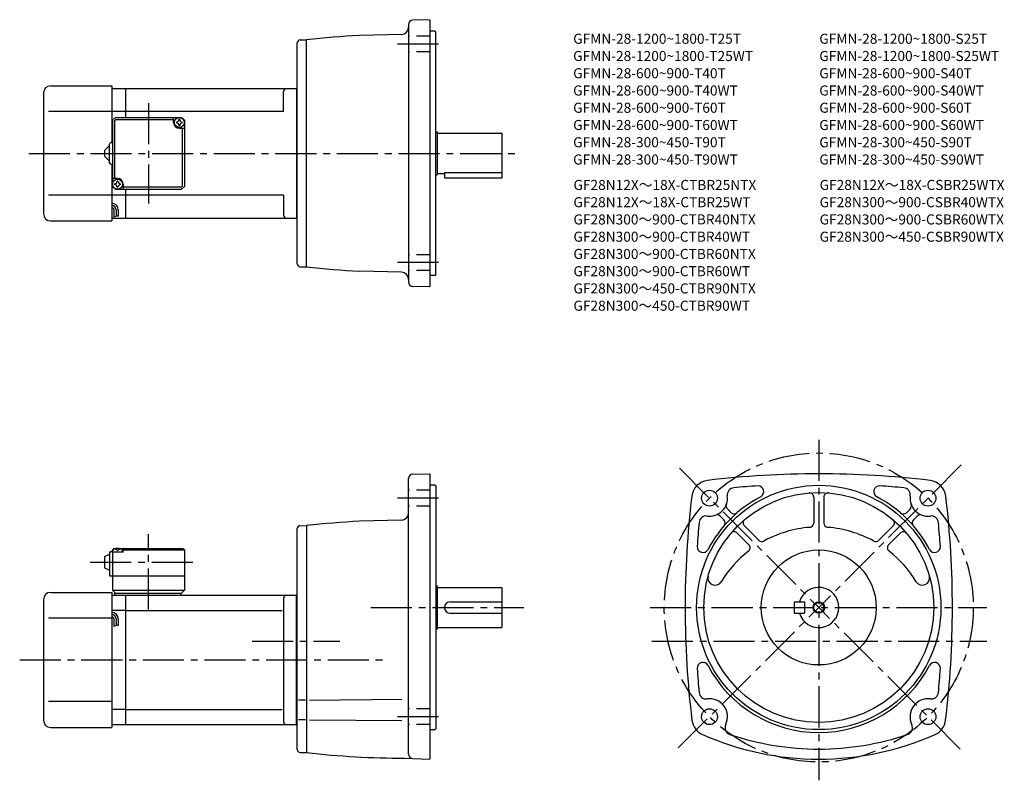
# Model space of a CAD drawing. Extents: x 59 to 744, y 59 to 588.
import ezdxf

# ---------------------------------------------------------------- set-up
doc = ezdxf.new("R2010")
doc.units = 0
doc.header["$LTSCALE"] = 3
doc.header["$MEASUREMENT"] = 0
doc.linetypes.add('HIDDEN2', pattern=[4.7625, 3.175, -1.5875])
doc.linetypes.add('sekkei(A2)', pattern=[14.2875, 9.525, -1.5875, 1.5875, -1.5875])
doc.layers.get('0').update_dxf_attribs({"linetype": 'CONTINUOUS'})
for name, color, linetype in [('CENTER', 3, 'sekkei(A2)'), ('HIDS', 1, 'HIDDEN2'), ('HOJO', 4, 'CONTINUOUS'), ('TITLE_C', 4, 'CONTINUOUS')]:
    doc.layers.add(name, color=color, linetype=linetype)
doc.layers.add('TITLE', color=4, linetype='CONTINUOUS', plot=False)
doc.styles.get("Standard").update_dxf_attribs({"font": 'simplex.shx', "bigfont": 'extfont.shx'})

msp = doc.modelspace()

# ---------------------------------------------------------------- linework, layer by layer
for p, q in [((329.9, 584.72), (329.9, 405.56)), ((344.4, 588.12), (332.8, 587.72)), ((344.4, 588.12), (344.9, 587.64)), ((344.9, 402.64), (344.9, 587.64)), ((325.03, 577.9), (295.87, 577.14)), ((348.4, 580.14), (344.9, 580.14)), ((348.4, 580.14), (348.9, 579.64)), ((348.9, 410.64), (348.9, 579.64)), ((252.4, 418.26), (252.4, 572.02)), ((254.35, 574.02), (258.9, 574.14)), ((258.9, 416.14), (258.9, 574.14)), ((80.9, 542.14), (123.4, 542.14)), ((123.4, 542.14), (123.4, 502.64)), ((75.9, 537.14), (75.9, 453.14)), ((123.4, 540.14), (132.9, 540.14)), ((132.9, 540.14), (251.9, 540.14)), ((132.9, 540.14), (132.9, 520.14)), ((242.9, 524.14), (242.9, 538.14)), ((251.9, 540.14), (252.4, 540.64)), ((251.9, 540.14), (251.9, 450.14)), ((123.4, 524.14), (79.43, 524.14)), ((132.9, 524.14), (123.4, 524.14)), ((242.9, 524.14), (132.9, 524.14)), ((123.9, 518.14), (125.9, 520.14)), ((123.9, 518.14), (123.9, 472.14)), ((125.3, 517.74), (126.3, 518.74)), ((125.3, 517.74), (125.3, 477.64)), ((125.9, 520.14), (171.9, 520.14)), ((126.3, 518.74), (166.4, 518.74)), ((166.4, 516.64), (166.4, 520.14)), ((173.9, 518.14), (171.9, 520.14)), ((171.9, 520.14), (173.9, 518.14)), ((173.9, 518.14), (173.9, 472.14)), ((170.4, 512.64), (173.9, 512.64)), ((172.5, 472.54), (172.5, 512.64)), ((348.9, 510.14), (349.9, 510.14)), ((349.9, 510.14), (349.9, 480.14)), ((349.9, 509.14), (394.9, 509.14)), ((394.9, 509.14), (394.9, 478.14)), ((118.4, 497.14), (121.9, 500.64)), ((121.9, 488.64), (121.9, 501.64)), ((122.9, 502.64), (123.9, 502.64)), ((118.4, 497.14), (118.4, 493.14)), ((121.9, 489.64), (118.4, 493.14)), ((122.9, 487.64), (123.9, 487.64)), ((123.4, 487.64), (123.4, 448.14)), ((348.9, 480.14), (349.9, 480.14)), ((349.9, 481.14), (354.9, 481.14)), ((354.9, 481.72), (354.9, 478.14)), ((354.9, 481.72), (394.9, 481.72)), ((127.4, 477.64), (123.9, 477.64)), ((131.4, 473.64), (131.4, 470.14)), ((354.9, 478.14), (394.9, 478.14)), ((123.4, 466.14), (79.43, 466.14)), ((132.9, 466.14), (123.4, 466.14)), ((123.9, 472.14), (125.9, 470.14)), ((123.9, 472.14), (125.9, 470.14)), ((125.9, 470.14), (171.9, 470.14)), ((171.5, 471.54), (131.4, 471.54)), ((132.9, 470.14), (132.9, 450.14)), ((242.9, 466.14), (132.9, 466.14)), ((171.5, 471.54), (172.5, 472.54)), ((173.9, 472.14), (171.9, 470.14)), ((173.9, 472.14), (171.9, 470.14)), ((173.9, 472.14), (171.9, 470.14)), ((242.9, 466.14), (242.9, 452.14)), ((124.9, 455.87), (124.9, 450.85)), ((126.4, 455.87), (126.4, 451.37)), ((127.9, 455.87), (127.9, 451.37)), ((80.9, 448.14), (123.4, 448.14)), ((123.4, 450.14), (132.9, 450.14)), ((132.9, 450.14), (251.9, 450.14)), ((251.9, 450.14), (252.4, 449.64)), ((254.35, 416.26), (258.9, 416.14)), ((325.03, 412.38), (295.87, 413.14)), ((348.4, 410.14), (344.9, 410.14)), ((348.4, 410.14), (348.9, 410.64)), ((344.4, 402.16), (332.8, 402.56)), ((344.4, 402.16), (344.9, 402.64)), ((329.9, 77.11), (329.9, 268.89)), ((332.82, 271.89), (344.4, 272.19)), ((344.9, 271.69), (344.4, 272.19)), ((344.9, 74.21), (344.9, 271.69)), ((348.4, 264.19), (344.9, 264.19)), ((348.4, 264.19), (348.9, 263.69)), ((348.9, 263.69), (348.9, 94.69)), ((611.81, 255.92), (611.81, 237.94)), ((618.81, 255.92), (618.81, 237.94)), ((551.73, 247.73), (554.67, 244.79)), ((678.8, 247.63), (676.31, 245.14)), ((325.03, 239.95), (295.87, 239.19)), ((546.77, 242.78), (549.37, 240.19)), ((683.85, 242.78), (681.26, 240.19)), ((252.4, 80.31), (252.4, 234.07)), ((254.35, 236.07), (258.9, 236.19)), ((258.9, 236.19), (258.9, 78.19)), ((563.54, 235.92), (573.54, 225.92)), ((667.09, 235.92), (657.09, 225.92)), ((558.59, 230.97), (566.69, 222.86)), ((672.04, 230.97), (663.93, 222.86)), ((123.9, 219.19), (124.9, 220.19)), ((124.9, 220.19), (123.9, 219.19)), ((124.9, 220.19), (126.06, 220.19)), ((125.37, 219.84), (125.35, 220.06)), ((128.74, 220.19), (172.9, 220.19)), ((129.43, 219.84), (129.45, 220.06)), ((131.4, 219.69), (130.35, 219.69)), ((131.9, 220.19), (131.4, 219.69)), ((131.4, 217.69), (131.4, 219.69)), ((172.9, 220.19), (173.9, 219.19)), ((118.4, 214.69), (121.9, 216.19)), ((118.4, 214.69), (118.4, 206.69)), ((121.9, 217.19), (121.9, 201.19)), ((122.9, 218.19), (123.9, 218.19)), ((123.9, 219.19), (123.9, 191.19)), ((123.9, 217.69), (124, 218.81)), ((131.4, 217.69), (123.9, 217.69)), ((127.69, 218.78), (127.11, 218.78)), ((130.9, 217.69), (130.8, 218.81)), ((131.4, 219.19), (173.9, 219.19)), ((173.9, 219.19), (173.9, 191.19)), ((118.4, 206.69), (121.9, 205.19)), ((121.9, 201.19), (173.9, 201.19)), ((348.9, 194.19), (349.9, 194.19)), ((349.9, 194.19), (349.9, 164.19)), ((349.9, 193.19), (394.9, 193.19)), ((394.9, 193.19), (394.9, 165.19)), ((80.9, 189.69), (123.4, 189.69)), ((123.4, 189.69), (123.4, 95.69)), ((123.4, 187.69), (132.9, 187.69)), ((123.9, 191.19), (173.9, 191.19)), ((123.9, 191.19), (125.9, 189.19)), ((125.4, 189.19), (171.9, 189.19)), ((125.4, 189.19), (125.4, 187.69)), ((132.9, 187.69), (251.9, 187.69)), ((132.9, 187.69), (132.9, 97.69)), ((171.4, 189.19), (171.4, 187.69)), ((171.9, 189.19), (173.9, 191.19)), ((242.9, 185.69), (242.9, 99.69)), ((251.9, 187.69), (252.4, 188.19)), ((251.9, 97.69), (251.9, 187.69)), ((75.9, 184.69), (75.9, 100.69)), ((358.9, 183.19), (394.9, 183.19)), ((598.31, 183.19), (598.31, 175.19)), ((598.31, 183.19), (605.31, 183.19)), ((605.31, 183.19), (605.31, 175.19)), ((123.4, 171.69), (79.43, 171.69)), ((132.9, 177.1), (123.4, 177.1)), ((132.9, 177.1), (241.86, 177.1)), ((358.9, 175.19), (394.9, 175.19)), ((598.31, 175.19), (605.31, 175.19)), ((124.9, 171.22), (124.9, 166.21)), ((126.4, 171.22), (126.4, 166.72)), ((127.9, 171.22), (127.9, 166.72)), ((349.9, 165.19), (394.9, 165.19)), ((348.9, 164.19), (349.9, 164.19)), ((123.4, 113.69), (79.43, 113.69)), ((258.26, 114.76), (253.34, 114.76)), ((260.87, 114.76), (325.11, 115.32)), ((132.9, 108.28), (123.4, 108.28)), ((132.9, 108.28), (241.86, 108.28)), ((123.4, 97.69), (132.9, 97.69)), ((132.9, 97.69), (251.9, 97.69)), ((251.9, 97.69), (252.4, 97.19)), ((258.26, 101.11), (253.34, 101.11)), ((260.87, 101.11), (325.11, 100.55)), ((80.9, 95.69), (123.4, 95.69)), ((344.9, 94.19), (348.4, 94.19)), ((348.4, 94.19), (348.9, 94.69)), ((254.35, 78.31), (258.9, 78.19)), ((329.9, 77.11), (329.9, 77.01)), ((327.14, 74.31), (344.4, 73.71)), ((344.4, 73.71), (344.9, 74.21))]:
    msp.add_line(p, q)
for centre, radius in [((170.4, 516.64), 3.5), ((127.4, 473.64), 3.5), ((615.31, 179.19), 85), ((539.3, 255.21), 5.5), ((691.33, 255.21), 5.5), ((615.31, 179.19), 80), ((615.31, 179.19), 40), ((615.31, 179.19), 3.45), ((539.3, 103.18), 5.5), ((691.33, 103.18), 5.5)]:
    msp.add_circle(centre, radius)
for centre, radius, start, end in [((324.9, 582.9), 5, 271.5007, 0), ((332.9, 584.72), 3, 92.00143, 180), ((329.9, -71.97), 650, 93.00154, 96.27097), ((254.4, 572.02), 2, 91.49841, 180), ((80.9, 537.14), 5, 90, 180), ((244.9, 538.14), 2, 90, 180), ((170.4, 516.64), 4, 180, 270), ((170.4, 516.64), 2.05, 171.93804, 180), ((170.4, 516.64), 2.05, 180, 188.06196), ((168.37, 518.67), 1.74, 269.99869, 0.00131), ((168.37, 514.61), 1.74, 359.99869, 90.00131), ((170.4, 516.64), 2.05, 90, 98.06196), ((170.4, 516.64), 2.05, 261.93804, 270), ((170.4, 516.64), 2.05, 81.93804, 90), ((170.4, 516.64), 2.05, 270, 278.06196), ((172.43, 518.67), 1.74, 179.99869, 270.00131), ((172.43, 514.61), 1.74, 89.99869, 180.00131), ((170.4, 516.64), 2.05, 0, 8.06196), ((170.4, 516.64), 2.05, 351.93804, 0), ((122.9, 501.64), 1, 90, 180), ((122.9, 488.64), 1, 180, 270), ((127.4, 473.64), 2.05, 171.93804, 180), ((127.4, 473.64), 2.05, 180, 188.06196), ((125.37, 475.67), 1.74, 269.99869, 0.00131), ((125.37, 471.61), 1.74, 359.99869, 90.00131), ((127.4, 473.64), 2.05, 90, 98.06196), ((127.4, 473.64), 4, 0, 90), ((127.4, 473.64), 2.05, 81.93804, 90), ((129.43, 475.67), 1.74, 179.99869, 270.00131), ((129.43, 471.61), 1.74, 89.99869, 180.00131), ((127.4, 473.64), 2.05, 0, 8.06196), ((127.4, 473.64), 2.05, 351.93804, 0), ((127.4, 473.64), 2.05, 261.93804, 270), ((127.4, 473.64), 2.05, 270, 278.06196), ((123.4, 455.87), 4.5, 0, 90), ((80.9, 453.14), 5, 180, 270), ((123.4, 455.87), 3, 0, 90), ((123.4, 455.87), 1.5, 0, 90), ((244.9, 452.14), 2, 180, 270), ((254.4, 418.26), 2, 180, 268.49912), ((329.9, 1062.25), 650, 263.72903, 266.99846), ((324.9, 407.38), 5, 0, 88.49942), ((332.9, 405.56), 3, 180, 267.99912), ((332.9, 268.89), 3, 91.50021, 180), ((539.36, 255.15), 12.5, 96.84354, 173.15739), ((615.31, -377.81), 650, 90, 96.84319), ((615.31, -377.81), 650, 83.15681, 90), ((691.27, 255.15), 12.5, 6.84264, 83.15646), ((556.65, 257.49), 5, 95.2762, 187.4967), ((615.32, -377.81), 643, 93.76698, 95.27586), ((573.07, 259.79), 4, 297.65857, 90), ((657.55, 259.79), 4, 86.20982, 242.34219), ((615.31, -377.81), 643, 84.72415, 86.20962), ((673.98, 257.49), 5, 352.50403, 84.72449), ((1172.31, 179.19), 650, 173.15691, 186.9355), ((539.3, 255.21), 12.5, 262.50323, 7.49627), ((615.31, 179.19), 87, 117.6579, 152.34), ((608.81, 255.92), 3, 0, 94.84785), ((621.81, 255.92), 3, 85.15771, 180), ((615.31, 179.19), 87, 27.65707, 62.34236), ((691.33, 255.21), 12.5, 172.5033, 277.4968), ((58.31, 179.19), 650, 353.06448, 6.84308), ((553.85, 249.85), 3, 159.7928, 225.0016), ((676.78, 249.85), 3, 312.32101, 20.21971), ((324.9, 244.95), 5, 271.50061, 0), ((537.02, 237.86), 5, 82.50325, 174.72459), ((544.65, 240.66), 3, 45.00078, 110.1999), ((547.24, 238.07), 3, 319.14145, 45.0016), ((556.44, 247.26), 3, 225.0024, 310.85861), ((565.66, 238.04), 3, 130.1638, 225), ((664.97, 238.04), 3, 315.00006, 49.84207), ((674.19, 247.26), 3, 229.1414, 315.0025), ((683.38, 238.07), 3, 134.9988, 220.85809), ((685.98, 240.66), 3, 69.79881, 135.0005), ((693.61, 237.86), 5, 5.27576, 97.49749), ((254.4, 234.07), 2, 91.49841, 180), ((329.9, -409.92), 650, 93.00154, 96.27097), ((1172.32, 179.19), 643, 174.7243, 176.2094), ((615.31, 155.69), 79.5, 94.51804, 118.7283), ((608.81, 237.94), 3, 274.51834, 0), ((621.81, 237.94), 3, 180, 265.48169), ((615.31, 155.69), 79.5, 61.27248, 85.48147), ((58.31, 179.19), 643, 3.79023, 5.27574), ((556.46, 228.85), 3, 44.99995, 139.8479), ((674.16, 228.85), 3, 40.15701, 135.0005), ((125.29, 218.7), 1.3, 105.88085, 175), ((127.4, 211.29), 9, 74.11915, 105.88085), ((129.51, 218.7), 1.3, 5, 74.11915), ((534.71, 221.44), 4, 176.2099, 332.33578), ((564.57, 220.74), 3, 307.95587, 45.00037), ((575.66, 228.04), 3, 225.0004, 298.728), ((654.97, 228.04), 3, 241.2733, 315.00049), ((666.06, 220.74), 3, 134.9996, 232.0441), ((695.92, 221.43), 4, 207.6571, 3.79049), ((122.9, 217.19), 1, 90, 180), ((615.31, 155.69), 79.5, 127.9561, 148.6284), ((615.31, 155.69), 79.5, 31.37123, 52.04372), ((543.17, 199.68), 5, 164.146, 328.62869), ((687.46, 199.68), 5, 211.3716, 15.85431), ((615.31, 179.19), 14, 196.60139, 163.3983), ((80.9, 184.69), 5, 90, 180), ((244.9, 185.69), 2, 90, 180), ((358.9, 179.19), 4, 90, 270), ((123.4, 171.22), 4.5, 0, 90), ((123.4, 171.22), 3, 0, 90), ((123.4, 171.22), 1.5, 0, 90), ((534.71, 136.95), 4, 27.65594, 183.7905), ((615.31, 179.19), 87, 207.6604, 332.34329), ((695.92, 136.95), 4, 356.20996, 152.3347), ((1172.32, 179.19), 643, 183.7906, 185.2757), ((58.31, 179.19), 643, 354.72421, 356.20981), ((537.02, 120.53), 5, 185.2758, 277.49179), ((693.61, 120.53), 5, 262.5032, 354.72461), ((539.3, 103.18), 12.5, 334.35385, 97.49055), ((691.33, 103.18), 12.5, 82.50266, 205.6459), ((80.9, 100.69), 5, 180, 270), ((244.9, 99.69), 2, 180, 270), ((539.48, 102.21), 12.5, 186.9355, 246.1431), ((555.08, 95.6), 5, 154.35429, 251.3122), ((675.55, 95.6), 5, 288.68848, 25.64571), ((691.15, 102.21), 12.5, 293.8573, 353.06461), ((615.31, 273.69), 200, 246.143, 270), ((615.31, 273.69), 193, 251.312, 270), ((615.31, 273.69), 193, 270, 288.68811), ((615.31, 273.69), 200, 270, 293.85709), ((254.4, 80.31), 2, 180, 268.50159), ((329.9, 724.3), 650, 263.72909, 269.75629), ((332.9, 77.11), 3, 180, 267.9986)]:
    msp.add_arc(centre, radius, start, end)
for points in [[(127.11, 218.78), (127.09, 218.93), (127.04, 219.28), (126.6, 219.71), (126, 219.93), (125.57, 219.86), (125.37, 219.84)], [(127.69, 218.78), (127.71, 218.93), (127.76, 219.28), (128.2, 219.71), (128.8, 219.93), (129.23, 219.86), (129.43, 219.84)]]:
    msp.add_open_spline(points, degree=3, knots=[0, 0, 0, 0, 0.460136, 1.049887, 1.713743, 2.320348, 2.320348, 2.320348, 2.320348])
at = {"layer": 'CENTER'}
for p, q in [((350.83, 571.15), (321.65, 571.15)), ((148.9, 530.14), (148.9, 460.14)), ((65.74, 495.14), (406.77, 495.14)), ((350.83, 419.13), (321.65, 419.13)), ((615.31, 295.79), (615.31, 58.96)), ((518.5, 276.01), (615.31, 179.19)), ((714.44, 278.32), (615.31, 179.19)), ((350.83, 255.21), (321.65, 255.21)), ((148.9, 177.69), (148.9, 230.19)), ((108.4, 210.69), (183.9, 210.69)), ((303.64, 179.19), (410.04, 179.19)), ((497.9, 179.19), (732.24, 179.19)), ((517.57, 81.45), (615.31, 179.19)), ((713.8, 80.71), (615.31, 179.19)), ((220.97, 155.69), (282.15, 155.69)), ((499.18, 155.69), (732.24, 155.69)), ((59.32, 142.69), (312.23, 142.69)), ((350.83, 103.18), (321.65, 103.18))]:
    msp.add_line(p, q, dxfattribs=at)
msp.add_circle((615.31, 179.19), 107.5, dxfattribs=at)
at = {"layer": 'HIDS'}
for p, q in [((344.9, 576.65), (329.9, 576.65)), ((344.9, 565.65), (329.9, 565.65)), ((344.9, 424.63), (329.9, 424.63)), ((344.9, 413.63), (329.9, 413.63)), ((344.9, 260.71), (329.9, 260.71)), ((344.9, 249.71), (329.9, 249.71)), ((344.9, 108.68), (329.9, 108.68)), ((344.9, 97.68), (329.9, 97.68))]:
    msp.add_line(p, q, dxfattribs=at)
at = {"layer": 'HOJO'}
for p, q in [((124.9, 450.87), (126.4, 451.37)), ((126.4, 451.87), (127.9, 451.37)), ((124.9, 166.22), (126.4, 166.72)), ((126.4, 167.22), (127.9, 166.72))]:
    msp.add_line(p, q, dxfattribs=at)
msp.add_circle((615.31, 179.19), 4, dxfattribs=at)

# ---------------------------------------------------------------- texts
at = {"layer": 'TITLE'}
for s, p in [('GFMN-28-1200~1800-T25T', (444.42, 571.36)), ('GFMN-28-1200~1800-S25T', (615.7, 571.36)), ('GFMN-28-1200~1800-T25WT', (444.42, 559.36)), ('GFMN-28-1200~1800-S25WT', (615.7, 559.36)), ('GFMN-28-600~900-T40T', (444.42, 547.36)), ('GFMN-28-600~900-S40T', (615.7, 547.36)), ('GFMN-28-600~900-T40WT', (444.42, 535.36)), ('GFMN-28-600~900-S40WT', (615.7, 535.36)), ('GFMN-28-600~900-T60T', (444.42, 523.36)), ('GFMN-28-600~900-S60T', (615.7, 523.36)), ('GFMN-28-600~900-T60WT', (444.42, 511.36)), ('GFMN-28-600~900-S60WT', (615.7, 511.36)), ('GFMN-28-300~450-T90T', (444.42, 499.36)), ('GFMN-28-300~450-S90T', (615.7, 499.36)), ('GFMN-28-300~450-T90WT', (444.42, 487.36)), ('GFMN-28-300~450-S90WT', (615.7, 487.36))]:
    msp.add_text(s, height=7, dxfattribs=at).set_placement(p)
at = {"layer": 'TITLE_C'}
for s, p in [('GF28N12X～18X-CTBR25NTX', (444.62, 469.65)), ('GF28N12X～18X-CSBR25WTX', (615.9, 469.65)), ('GF28N12X～18X-CTBR25WT', (444.62, 457.65)), ('GF28N300～900-CSBR40WTX', (615.9, 457.65)), ('GF28N300～900-CTBR40NTX', (444.62, 445.65)), ('GF28N300～900-CSBR60WTX', (615.9, 445.65)), ('GF28N300～900-CTBR40WT', (444.62, 433.65)), ('GF28N300～450-CSBR90WTX', (615.9, 433.65)), ('GF28N300～900-CTBR60NTX', (444.62, 421.65)), ('GF28N300～900-CTBR60WT', (444.62, 409.65)), ('GF28N300～450-CTBR90NTX', (444.62, 397.65)), ('GF28N300～450-CTBR90WT', (444.62, 385.65))]:
    msp.add_text(s, height=7, dxfattribs=at).set_placement(p)

doc.saveas('drawing.dxf')
